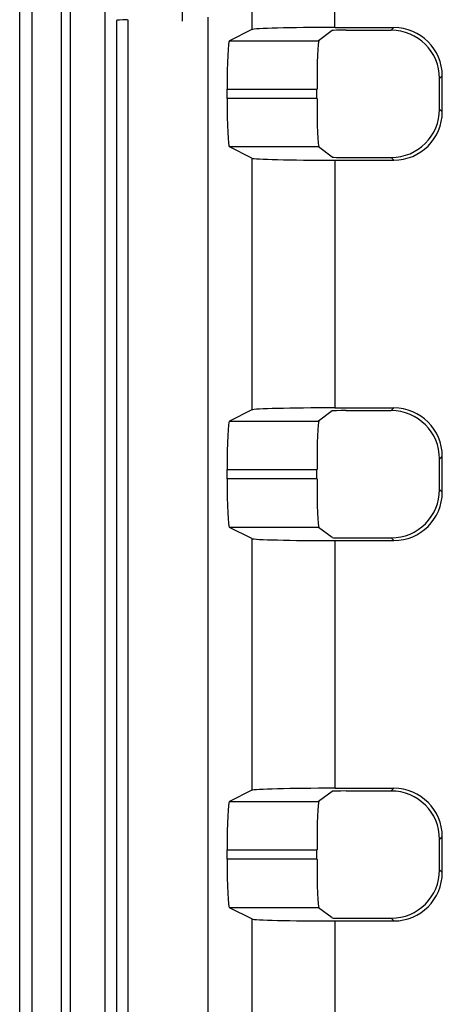
# Model space of a CAD drawing. Units: millimetres. Extents: x -145 to 145, y -120 to 98.
# Drawn here: x -47 to -41, y 8 to 22 of the extents above; entities that cross this region are included whole.
import ezdxf

# ---------------------------------------------------------------- set-up
doc = ezdxf.new("R2010")
doc.units = ezdxf.units.MM
doc.header["$LTSCALE"] = 23.1
doc.layers.get('0').update_dxf_attribs({"linetype": 'CONTINUOUS'})
doc.layers.add('DRAFT', color=7, linetype='CONTINUOUS')
doc.layers.add('RACCORDO', color=7, linetype='CONTINUOUS')

msp = doc.modelspace()

# ---------------------------------------------------------------- linework, layer by layer
at = {"color": 7, "linetype": 'CONTINUOUS'}
for p, q in [((-46.8, -12.3), (-46.8, 42.3)), ((-46.2, 41.502), (-46.2, -11.502)), ((-46.624, 37.745), (-46.624, -7.745)), ((-44.452, 22.5), (-44.452, 22.302)), ((-44.077, 7.642), (-44.077, 22.358)), ((-45.4, 22.312), (-45.4, 7.688)), ((-42.245, 22.209), (-41.39, 22.209)), ((-43.443, 22.18), (-43.767, 22.018)), ((-42.282, 22.165), (-42.478, 22.018)), ((-42.082, 22.17), (-41.43, 22.17)), ((-40.691, 20.99), (-40.691, 21.51)), ((-40.73, 21.03), (-40.73, 21.47)), ((-43.803, 21.182), (-43.803, 21.318)), ((-42.502, 21.182), (-42.502, 21.318)), ((-43.443, 20.32), (-43.767, 20.482)), ((-42.282, 20.335), (-42.478, 20.482)), ((-42.245, 20.291), (-41.39, 20.291)), ((-42.082, 20.33), (-41.43, 20.33)), ((-43.443, 16.68), (-43.767, 16.518)), ((-42.282, 16.665), (-42.478, 16.518)), ((-42.245, 16.709), (-41.39, 16.709)), ((-42.082, 16.67), (-41.43, 16.67)), ((-40.73, 15.53), (-40.73, 15.97)), ((-40.691, 15.49), (-40.691, 16.01)), ((-43.803, 15.682), (-43.803, 15.818)), ((-42.502, 15.682), (-42.502, 15.818)), ((-43.443, 14.82), (-43.767, 14.982)), ((-42.282, 14.835), (-42.478, 14.982)), ((-42.082, 14.83), (-41.43, 14.83)), ((-42.245, 14.791), (-41.39, 14.791)), ((-43.443, 11.18), (-43.767, 11.018)), ((-42.282, 11.165), (-42.478, 11.018)), ((-42.245, 11.209), (-41.39, 11.209)), ((-42.082, 11.17), (-41.43, 11.17)), ((-40.73, 10.03), (-40.73, 10.47)), ((-40.691, 9.99), (-40.691, 10.51)), ((-43.803, 10.182), (-43.803, 10.318)), ((-42.502, 10.182), (-42.502, 10.318)), ((-43.443, 9.32), (-43.767, 9.482)), ((-42.282, 9.335), (-42.478, 9.482)), ((-42.245, 9.291), (-41.39, 9.291)), ((-42.082, 9.33), (-41.43, 9.33))]:
    msp.add_line(p, q, dxfattribs=at)
at = {"color": 253, "linetype": 'CONTINUOUS'}
for p, q in [((-42.245, 22.209), (-42.245, 42.043)), ((-46.068, 41.37), (-46.068, -11.37)), ((-45.568, 41.37), (-45.568, -11.37)), ((-43.443, 40.845), (-43.443, 22.18)), ((-45.239, 22.322), (-45.239, 7.678)), ((-41.39, 22.209), (-41.43, 22.17)), ((-43.767, 22.018), (-42.478, 22.018)), ((-40.691, 21.51), (-40.73, 21.47)), ((-43.803, 21.318), (-42.502, 21.318)), ((-42.502, 21.182), (-43.803, 21.182)), ((-40.691, 20.99), (-40.73, 21.03)), ((-42.478, 20.482), (-43.767, 20.482)), ((-43.443, 20.32), (-43.443, 16.68)), ((-42.245, 20.291), (-42.245, 16.709)), ((-41.39, 20.291), (-41.43, 20.33)), ((-41.39, 16.709), (-41.43, 16.67)), ((-43.767, 16.518), (-42.478, 16.518)), ((-40.691, 16.01), (-40.73, 15.97)), ((-43.803, 15.818), (-42.502, 15.818)), ((-42.502, 15.682), (-43.803, 15.682)), ((-40.691, 15.49), (-40.73, 15.53)), ((-42.478, 14.982), (-43.767, 14.982)), ((-43.443, 14.82), (-43.443, 11.18)), ((-41.39, 14.791), (-41.43, 14.83)), ((-42.245, 14.791), (-42.245, 11.209)), ((-41.39, 11.209), (-41.43, 11.17)), ((-43.767, 11.018), (-42.478, 11.018)), ((-40.691, 10.51), (-40.73, 10.47)), ((-43.803, 10.318), (-42.502, 10.318)), ((-42.502, 10.182), (-43.803, 10.182)), ((-40.691, 9.99), (-40.73, 10.03)), ((-42.478, 9.482), (-43.767, 9.482)), ((-43.443, 9.32), (-43.443, -10.845)), ((-42.245, 9.291), (-42.245, -12.043)), ((-41.39, 9.291), (-41.43, 9.33))]:
    msp.add_line(p, q, dxfattribs=at)
at = {"color": 7, "linetype": 'CONTINUOUS'}
for centre, major_axis, ratio, start_param, end_param in [((-44.2, 22.312), (1.2, 0), 0.017455, 2.617994, 3.141593), ((-42.245, 22.178), (1.2, 0), 0.026186, 1.570796, 3.089233), ((-41.391, 21.509), (0.495, 0.495), 0.999315, -0.785056, 0.785056), ((-42.082, 22.165), (0.2, 0), 0.026186, 1.570796, 3.106686), ((-41.43, 21.47), (0.495, 0.495), 0.999315, -0.785056, 0.785056), ((-43.766, 21.318), (0, 0.7), 0.052408, 0.02618, 1.570796), ((-42.477, 21.318), (0, 0.7), 0.034921, 0.02618, 1.570796), ((-43.766, 21.182), (0, 0.7), 0.052408, -4.712389, -3.167773), ((-42.477, 21.182), (0, 0.7), 0.034921, -4.712389, -3.167773), ((-41.43, 21.03), (0.495, -0.495), 0.999315, -0.785056, 0.785056), ((-41.391, 20.991), (0.495, -0.495), 0.999315, -0.785056, 0.785056), ((-42.245, 20.322), (1.2, 0), 0.026186, -3.089233, -1.570796), ((-42.082, 20.335), (0.2, 0), 0.026186, -3.106686, -1.570796), ((-42.245, 16.678), (1.2, 0), 0.026186, 1.570796, 3.089233), ((-42.082, 16.665), (0.2, 0), 0.026186, 1.570796, 3.106686), ((-41.43, 15.97), (0.495, 0.495), 0.999315, -0.785056, 0.785056), ((-41.391, 16.009), (0.495, 0.495), 0.999315, -0.785056, 0.785056), ((-43.766, 15.818), (0, 0.7), 0.052408, 0.02618, 1.570796), ((-42.477, 15.818), (0, 0.7), 0.034921, 0.02618, 1.570796), ((-43.766, 15.682), (0, 0.7), 0.052408, -4.712389, -3.167773), ((-42.477, 15.682), (0, 0.7), 0.034921, 1.570796, 3.115413), ((-41.43, 15.53), (0.495, -0.495), 0.999315, -0.785056, 0.785056), ((-41.391, 15.491), (0.495, -0.495), 0.999315, -0.785056, 0.785056), ((-42.245, 14.822), (1.2, 0), 0.026186, -3.089233, -1.570796), ((-42.082, 14.835), (0.2, 0), 0.026186, -3.106686, -1.570796), ((-42.245, 11.178), (1.2, 0), 0.026186, 1.570796, 3.089233), ((-42.082, 11.165), (0.2, 0), 0.026186, 1.570796, 3.106686), ((-41.43, 10.47), (0.495, 0.495), 0.999315, -0.785056, 0.785056), ((-41.391, 10.509), (0.495, 0.495), 0.999315, -0.785056, 0.785056), ((-43.766, 10.318), (0, 0.7), 0.052408, 0.02618, 1.570796), ((-42.477, 10.318), (0, 0.7), 0.034921, 0.02618, 1.570796), ((-43.766, 10.182), (0, 0.7), 0.052408, -4.712389, -3.167773), ((-42.477, 10.182), (0, 0.7), 0.034921, 1.570796, 3.115413), ((-41.43, 10.03), (0.495, -0.495), 0.999315, -0.785056, 0.785056), ((-41.391, 9.991), (0.495, -0.495), 0.999315, -0.785056, 0.785056), ((-42.245, 9.322), (1.2, 0), 0.026186, -3.089233, -1.570796), ((-42.082, 9.335), (0.2, 0), 0.026186, -3.106686, -1.570796)]:
    msp.add_ellipse(centre, major_axis=major_axis, ratio=ratio, start_param=start_param, end_param=end_param, dxfattribs=at)
at = {"layer": 'DRAFT', "color": 7, "linetype": 'CONTINUOUS'}
msp.add_line((-44.077, 7.642), (-44.077, 22.358), dxfattribs=at)
at = {"layer": 'RACCORDO', "color": 253, "linetype": 'CONTINUOUS'}
for p, q in [((-42.245, 22.209), (-42.245, 42.043)), ((-46.068, 41.37), (-46.068, -11.37)), ((-45.568, 41.37), (-45.568, -11.37)), ((-43.443, 40.845), (-43.443, 22.18)), ((-45.239, 22.322), (-45.239, 7.678)), ((-41.39, 22.209), (-41.43, 22.17)), ((-43.767, 22.018), (-42.478, 22.018)), ((-40.691, 21.51), (-40.73, 21.47)), ((-43.803, 21.318), (-42.502, 21.318)), ((-42.502, 21.182), (-43.803, 21.182)), ((-40.691, 20.99), (-40.73, 21.03)), ((-42.478, 20.482), (-43.767, 20.482)), ((-43.443, 20.32), (-43.443, 16.68)), ((-42.245, 20.291), (-42.245, 16.709)), ((-41.39, 20.291), (-41.43, 20.33)), ((-41.39, 16.709), (-41.43, 16.67)), ((-43.767, 16.518), (-42.478, 16.518)), ((-40.691, 16.01), (-40.73, 15.97)), ((-43.803, 15.818), (-42.502, 15.818)), ((-42.502, 15.682), (-43.803, 15.682)), ((-40.691, 15.49), (-40.73, 15.53)), ((-42.478, 14.982), (-43.767, 14.982)), ((-43.443, 14.82), (-43.443, 11.18)), ((-41.39, 14.791), (-41.43, 14.83)), ((-42.245, 14.791), (-42.245, 11.209)), ((-41.39, 11.209), (-41.43, 11.17)), ((-43.767, 11.018), (-42.478, 11.018)), ((-40.691, 10.51), (-40.73, 10.47)), ((-43.803, 10.318), (-42.502, 10.318)), ((-42.502, 10.182), (-43.803, 10.182)), ((-40.691, 9.99), (-40.73, 10.03)), ((-42.478, 9.482), (-43.767, 9.482)), ((-43.443, 9.32), (-43.443, -10.845)), ((-42.245, 9.291), (-42.245, -12.043)), ((-41.39, 9.291), (-41.43, 9.33))]:
    msp.add_line(p, q, dxfattribs=at)
at = {"layer": 'RACCORDO', "color": 7, "linetype": 'CONTINUOUS'}
for p, q in [((-46.2, 41.502), (-46.2, -11.502)), ((-45.4, 22.312), (-45.4, 7.688)), ((-42.245, 22.209), (-41.39, 22.209)), ((-43.443, 22.18), (-43.767, 22.018)), ((-42.282, 22.165), (-42.478, 22.018)), ((-42.082, 22.17), (-41.43, 22.17)), ((-40.691, 20.99), (-40.691, 21.51)), ((-40.73, 21.03), (-40.73, 21.47)), ((-43.803, 21.182), (-43.803, 21.318)), ((-42.502, 21.182), (-42.502, 21.318)), ((-43.443, 20.32), (-43.767, 20.482)), ((-42.282, 20.335), (-42.478, 20.482)), ((-42.245, 20.291), (-41.39, 20.291)), ((-42.082, 20.33), (-41.43, 20.33)), ((-43.443, 16.68), (-43.767, 16.518)), ((-42.282, 16.665), (-42.478, 16.518)), ((-42.245, 16.709), (-41.39, 16.709)), ((-42.082, 16.67), (-41.43, 16.67)), ((-40.73, 15.53), (-40.73, 15.97)), ((-40.691, 15.49), (-40.691, 16.01)), ((-43.803, 15.682), (-43.803, 15.818)), ((-42.502, 15.682), (-42.502, 15.818)), ((-43.443, 14.82), (-43.767, 14.982)), ((-42.282, 14.835), (-42.478, 14.982)), ((-42.082, 14.83), (-41.43, 14.83)), ((-42.245, 14.791), (-41.39, 14.791)), ((-43.443, 11.18), (-43.767, 11.018)), ((-42.282, 11.165), (-42.478, 11.018)), ((-42.245, 11.209), (-41.39, 11.209)), ((-42.082, 11.17), (-41.43, 11.17)), ((-40.73, 10.03), (-40.73, 10.47)), ((-40.691, 9.99), (-40.691, 10.51)), ((-43.803, 10.182), (-43.803, 10.318)), ((-42.502, 10.182), (-42.502, 10.318)), ((-43.443, 9.32), (-43.767, 9.482)), ((-42.282, 9.335), (-42.478, 9.482)), ((-42.245, 9.291), (-41.39, 9.291)), ((-42.082, 9.33), (-41.43, 9.33))]:
    msp.add_line(p, q, dxfattribs=at)
for centre, major_axis, ratio, start_param, end_param in [((-44.2, 22.312), (1.2, 0), 0.017455, 2.617994, 3.141593), ((-42.245, 22.178), (1.2, 0), 0.026186, 1.570796, 3.089233), ((-41.391, 21.509), (0.495, 0.495), 0.999315, -0.785056, 0.785056), ((-42.082, 22.165), (0.2, 0), 0.026186, 1.570796, 3.106686), ((-41.43, 21.47), (0.495, 0.495), 0.999315, -0.785056, 0.785056), ((-43.766, 21.318), (0, 0.7), 0.052408, 0.02618, 1.570796), ((-42.477, 21.318), (0, 0.7), 0.034921, 0.02618, 1.570796), ((-43.766, 21.182), (0, 0.7), 0.052408, -4.712389, -3.167773), ((-42.477, 21.182), (0, 0.7), 0.034921, -4.712389, -3.167773), ((-41.43, 21.03), (0.495, -0.495), 0.999315, -0.785056, 0.785056), ((-41.391, 20.991), (0.495, -0.495), 0.999315, -0.785056, 0.785056), ((-42.245, 20.322), (1.2, 0), 0.026186, -3.089233, -1.570796), ((-42.082, 20.335), (0.2, 0), 0.026186, -3.106686, -1.570796), ((-42.245, 16.678), (1.2, 0), 0.026186, 1.570796, 3.089233), ((-42.082, 16.665), (0.2, 0), 0.026186, 1.570796, 3.106686), ((-41.43, 15.97), (0.495, 0.495), 0.999315, -0.785056, 0.785056), ((-41.391, 16.009), (0.495, 0.495), 0.999315, -0.785056, 0.785056), ((-43.766, 15.818), (0, 0.7), 0.052408, 0.02618, 1.570796), ((-42.477, 15.818), (0, 0.7), 0.034921, 0.02618, 1.570796), ((-43.766, 15.682), (0, 0.7), 0.052408, -4.712389, -3.167773), ((-42.477, 15.682), (0, 0.7), 0.034921, 1.570796, 3.115413), ((-41.43, 15.53), (0.495, -0.495), 0.999315, -0.785056, 0.785056), ((-41.391, 15.491), (0.495, -0.495), 0.999315, -0.785056, 0.785056), ((-42.245, 14.822), (1.2, 0), 0.026186, -3.089233, -1.570796), ((-42.082, 14.835), (0.2, 0), 0.026186, -3.106686, -1.570796), ((-42.245, 11.178), (1.2, 0), 0.026186, 1.570796, 3.089233), ((-42.082, 11.165), (0.2, 0), 0.026186, 1.570796, 3.106686), ((-41.43, 10.47), (0.495, 0.495), 0.999315, -0.785056, 0.785056), ((-41.391, 10.509), (0.495, 0.495), 0.999315, -0.785056, 0.785056), ((-43.766, 10.318), (0, 0.7), 0.052408, 0.02618, 1.570796), ((-42.477, 10.318), (0, 0.7), 0.034921, 0.02618, 1.570796), ((-43.766, 10.182), (0, 0.7), 0.052408, -4.712389, -3.167773), ((-42.477, 10.182), (0, 0.7), 0.034921, 1.570796, 3.115413), ((-41.43, 10.03), (0.495, -0.495), 0.999315, -0.785056, 0.785056), ((-41.391, 9.991), (0.495, -0.495), 0.999315, -0.785056, 0.785056), ((-42.245, 9.322), (1.2, 0), 0.026186, -3.089233, -1.570796), ((-42.082, 9.335), (0.2, 0), 0.026186, -3.106686, -1.570796)]:
    msp.add_ellipse(centre, major_axis=major_axis, ratio=ratio, start_param=start_param, end_param=end_param, dxfattribs=at)

doc.saveas('drawing.dxf')
